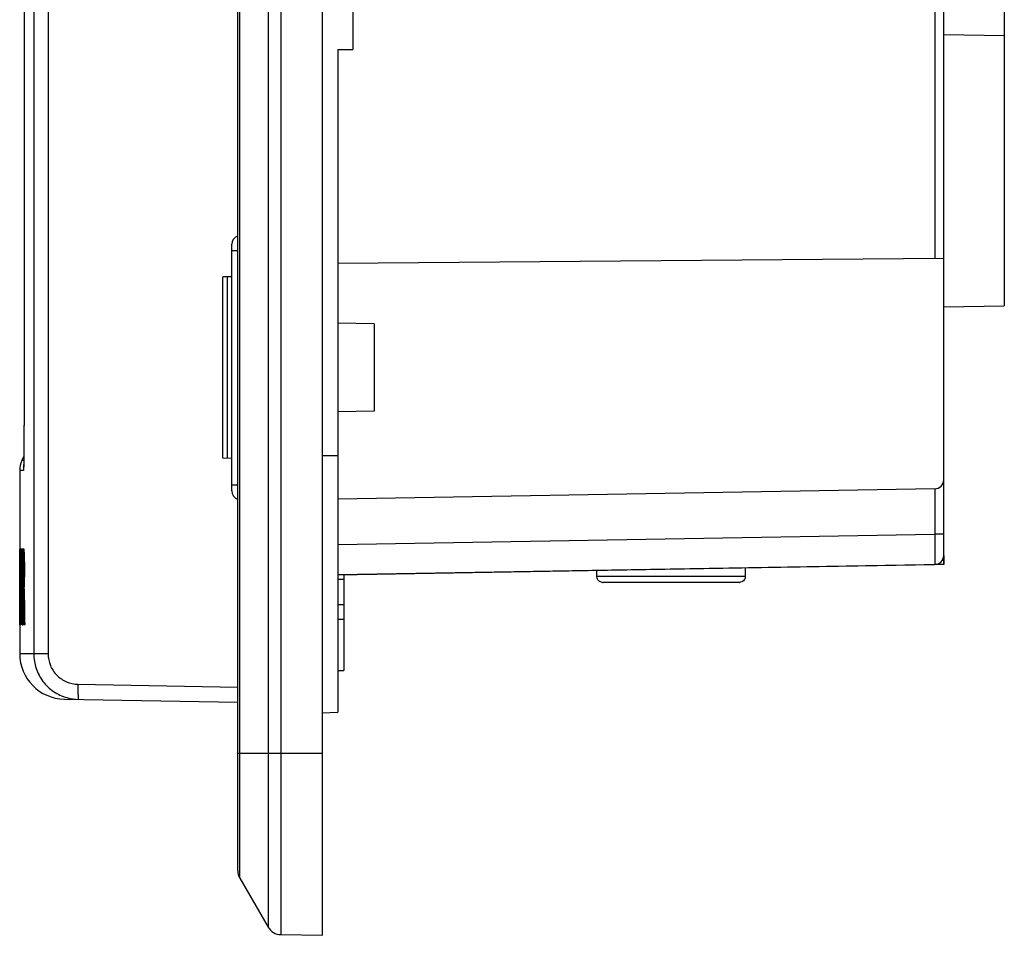
# Model space of a CAD drawing. Units: millimetres. Extents: x -91 to 51, y -41 to 63.
# Drawn here: x -91 to -59, y -41 to -11 of the extents above; entities that cross this region are included whole.
import ezdxf

# ---------------------------------------------------------------- set-up
doc = ezdxf.new("R2010")
doc.units = ezdxf.units.MM
doc.header["$LTSCALE"] = 16.335
doc.layers.get('0').update_dxf_attribs({"linetype": 'CONTINUOUS'})
for name, color, linetype in [('ASSI', 7, 'CONTINUOUS'), ('CURVE', 7, 'CONTINUOUS'), ('DRAFT', 7, 'CONTINUOUS'), ('RACCORDO', 7, 'CONTINUOUS'), ('SMUSSO', 7, 'CONTINUOUS'), ('SUPERFICI', 7, 'CONTINUOUS')]:
    doc.layers.add(name, color=color, linetype=linetype)

msp = doc.modelspace()

# ---------------------------------------------------------------- linework, layer by layer
at = {"color": 7, "linetype": 'CONTINUOUS'}
for p, q in [((-80.537, -29.49), (-80.337, -29.49)), ((-80.337, -29.346), (-80.337, -32.5)), ((-80.537, -30.329), (-80.337, -30.329)), ((-80.537, -30.815), (-80.337, -30.815)), ((-80.537, -32.5), (-80.337, -32.5))]:
    msp.add_line(p, q, dxfattribs=at)
at = {"layer": 'ASSI', "color": 253, "linetype": 'CONTINUOUS'}
for p, q in [((-82.84, 40.976), (-82.84, -40.976)), ((-82.416, 41.226), (-82.416, -41.226)), ((-83.77, -39.366), (-83.77, 39.366)), ((-90.572, 31.958), (-90.572, -31.958)), ((-90.099, 31.958), (-90.099, -31.958)), ((-90.89, 22.537), (-90.89, -22.537)), ((-60.832, -10.526), (-60.832, -18.897)), ((-84.037, -18.63), (-83.837, -18.63)), ((-90.89, -22.537), (-90.89, -22.537)), ((-90.903, -25.574), (-90.966, -25.574)), ((-81.037, -25.4), (-80.537, -25.4)), ((-90.913, -25.904), (-91.037, -25.904)), ((-84.037, -26.37), (-83.837, -26.37)), ((-60.832, -26.505), (-60.832, -28.005)), ((-80.537, -28.349), (-60.832, -28.005)), ((-60.537, -28.005), (-60.832, -28.005)), ((-90.572, -31.958), (-91.037, -31.95)), ((-90.099, -31.958), (-90.572, -31.958)), ((-89.113, -32.958), (-83.837, -33.05)), ((-81.037, -35.25), (-83.837, -35.25))]:
    msp.add_line(p, q, dxfattribs=at)
at = {"layer": 'ASSI', "color": 7, "linetype": 'CONTINUOUS'}
for p, q in [((-81.037, -41.25), (-81.037, 41.25)), ((-83.837, -39.116), (-83.837, 39.116)), ((-60.537, -29), (-60.537, 19.768)), ((-80.037, 12), (-80.037, -12)), ((-58.537, -8.285), (-58.537, -20.465)), ((-60.537, -11.5), (-58.537, -11.535)), ((-80.537, -12), (-80.037, -12)), ((-80.537, -12), (-80.537, -33.883)), ((-84.037, -26.57), (-84.037, -18.43)), ((-60.537, -18.895), (-80.537, -19.069)), ((-84.037, -19.5), (-84.337, -19.505)), ((-84.337, -25.495), (-84.337, -19.505)), ((-84.187, -19.503), (-84.187, -25.497)), ((-60.537, -20.5), (-58.537, -20.465)), ((-90.891, -23.19), (-90.892, -23.688)), ((-90.892, -23.688), (-90.893, -23.986)), ((-90.893, -23.986), (-90.894, -24.314)), ((-90.896, -24.665), (-90.897, -24.778)), ((-90.896, -24.539), (-90.896, -24.665)), ((-90.898, -24.97), (-90.899, -25.093)), ((-90.897, -24.778), (-90.898, -24.879)), ((-90.898, -24.879), (-90.898, -24.97)), ((-90.899, -25.093), (-90.901, -25.359)), ((-90.901, -25.427), (-90.966, -25.574)), ((-90.904, -25.661), (-90.906, -25.734)), ((-90.903, -25.541), (-90.904, -25.661)), ((-90.901, -25.359), (-90.903, -25.541)), ((-84.037, -25.5), (-84.337, -25.495)), ((-91.037, -25.904), (-91.037, -31.95)), ((-90.906, -25.771), (-90.907, -25.802)), ((-90.906, -25.734), (-90.906, -25.771)), ((-60.832, -26.505), (-80.537, -26.849)), ((-60.537, -29), (-80.537, -29.349)), ((-80.537, -29.49), (-80.337, -29.49)), ((-80.337, -29.346), (-80.337, -32.5)), ((-80.537, -30.329), (-80.337, -30.329)), ((-80.537, -30.815), (-80.337, -30.815)), ((-80.537, -32.5), (-80.337, -32.5)), ((-89.563, -33.45), (-83.837, -33.55)), ((-81.037, -33.9), (-80.537, -33.883)), ((-83.77, -39.366), (-82.84, -40.976)), ((-82.416, -41.226), (-81.037, -41.25))]:
    msp.add_line(p, q, dxfattribs=at)
for points in [[(-90.89, -22.537), (-90.89, -22.851), (-90.891, -23.19)], [(-90.894, -24.314), (-90.895, -24.471), (-90.896, -24.539)], [(-90.907, -25.802), (-90.908, -25.817), (-90.908, -25.822)]]:
    msp.add_lwpolyline(points, dxfattribs=at)
for centre, radius, start, end in [((-83.737, -18.43), 0.3, 109.4851, 179.9996), ((-90.237, -25.904), 0.8, 155.7004, 180), ((-60.837, -26.205), 0.3, 271, 360), ((-83.737, -26.57), 0.3, 180.0004, 250.5149), ((-60.837, -28.705), 0.3, 271, 360), ((-89.537, -31.95), 1.5, 180, 269), ((-89.069, -31.947), 1.512, 254.2063, 268.9685), ((-83.337, -39.116), 0.5, 180, 210), ((-82.407, -40.726), 0.5, 210, 269)]:
    msp.add_arc(centre, radius, start, end, dxfattribs=at)
at = {"layer": 'ASSI', "color": 253, "linetype": 'CONTINUOUS'}
for centre, radius, start, end in [((-90.111, -25.904), 0.801, 173.6661, 179.9952), ((-90.112, -25.904), 0.801, 173.2593, 173.6661), ((-101.55, -25.543), 10.647, 358.6441, 358.986)]:
    msp.add_arc(centre, radius, start, end, dxfattribs=at)
for points, knots in [([(-90.89, -22.537), (-90.89, -22.811), (-90.89, -23.356), (-90.893, -24.167), (-90.897, -24.836), (-90.901, -25.355), (-90.903, -25.609), (-90.905, -25.731)], [0, 0, 0, 0, 0.257187, 0.511895, 0.762108, 0.885232, 1, 1, 1, 1]), ([(-90.906, -25.794), (-90.907, -25.81), (-90.907, -25.832), (-90.908, -25.86), (-90.909, -25.875), (-90.91, -25.887), (-90.911, -25.896), (-90.912, -25.901), (-90.912, -25.904), (-90.913, -25.904)], [0, 0, 0, 0, 0.430414, 0.605665, 0.749794, 0.860823, 0.938396, 0.983748, 1, 1, 1, 1]), ([(-60.832, -28.005), (-60.831, -28.07), (-60.831, -28.198), (-60.83, -28.383), (-60.83, -28.529), (-60.829, -28.638), (-60.829, -28.71), (-60.829, -28.776), (-60.83, -28.834), (-60.83, -28.884), (-60.83, -28.921), (-60.83, -28.946), (-60.83, -28.961), (-60.83, -28.974), (-60.831, -28.985), (-60.831, -28.994), (-60.831, -28.999), (-60.831, -29.002), (-60.831, -29.004), (-60.831, -29.005), (-60.831, -29.005), (-60.832, -29.005)], [0, 0, 0, 0, 0.195081, 0.382649, 0.555525, 0.634342, 0.707048, 0.772949, 0.831403, 0.881853, 0.923811, 0.941477, 0.956873, 0.969966, 0.980724, 0.98912, 0.995132, 0.997243, 0.998755, 0.99967, 1, 1, 1, 1]), ([(-90.099, -31.958), (-90.099, -32.087), (-90.048, -32.348), (-89.829, -32.678), (-89.502, -32.901), (-89.242, -32.956), (-89.113, -32.958)], [0, 0, 0, 0, 0.250139, 0.500198, 0.750141, 1, 1, 1, 1]), ([(-89.113, -32.958), (-89.114, -32.991), (-89.115, -33.054), (-89.115, -33.147), (-89.114, -33.232), (-89.112, -33.307), (-89.11, -33.362), (-89.107, -33.398), (-89.106, -33.419), (-89.104, -33.435), (-89.101, -33.447), (-89.099, -33.454), (-89.097, -33.458), (-89.096, -33.458)], [0, 0, 0, 0, 0.19403, 0.380963, 0.553045, 0.703926, 0.827947, 0.878319, 0.920328, 0.95358, 0.977796, 0.992994, 1, 1, 1, 1])]:
    msp.add_open_spline(points, degree=3, knots=knots, dxfattribs=at)
at = {"layer": 'ASSI', "color": 7, "linetype": 'CONTINUOUS'}
msp.add_open_spline([(-90.572, -31.958), (-90.572, -32.12), (-90.519, -32.444), (-90.289, -32.879), (-89.933, -33.218), (-89.635, -33.357), (-89.48, -33.401)], degree=3, knots=[0, 0, 0, 0, 0.250024, 0.500028, 0.750025, 1, 1, 1, 1], dxfattribs=at)
at = {"layer": 'CURVE', "color": 253, "linetype": 'CONTINUOUS'}
for p, q in [((-91.037, -28.499), (-91.037, -28.499)), ((-91.037, -28.499), (-91.037, -30.998)), ((-91.033, -28.499), (-91.034, -28.499)), ((-91.034, -28.499), (-91.034, -29.583)), ((-91.033, -30.998), (-91.033, -28.499)), ((-91.019, -28.499), (-91.029, -28.499)), ((-91.029, -28.499), (-91.029, -30.998)), ((-91.019, -28.732), (-91.019, -28.499)), ((-91.003, -28.499), (-91.006, -28.499)), ((-90.961, -28.499), (-90.991, -28.499)), ((-90.991, -28.499), (-90.991, -28.732)), ((-90.961, -28.732), (-90.961, -28.499)), ((-90.924, -28.499), (-90.955, -28.499)), ((-90.955, -28.499), (-90.955, -30.998)), ((-90.924, -28.732), (-90.924, -28.499)), ((-90.895, -28.499), (-90.912, -28.499)), ((-90.912, -28.499), (-90.912, -30.998)), ((-91.028, -28.732), (-91.019, -28.732)), ((-91.028, -29.583), (-91.028, -28.732)), ((-90.991, -28.732), (-90.979, -28.732)), ((-90.979, -28.732), (-90.979, -30.998)), ((-90.975, -28.732), (-90.961, -28.732)), ((-90.975, -30.998), (-90.975, -28.732)), ((-90.95, -28.732), (-90.924, -28.732)), ((-90.95, -29.583), (-90.95, -28.732)), ((-90.907, -28.732), (-90.896, -28.732)), ((-90.907, -29.604), (-90.907, -28.732)), ((-91.034, -29.583), (-91.037, -29.583)), ((-91.037, -29.815), (-91.034, -29.815)), ((-91.034, -29.815), (-91.034, -30.998)), ((-91.019, -29.583), (-91.028, -29.583)), ((-91.028, -29.815), (-91.019, -29.815)), ((-91.028, -30.766), (-91.028, -29.815)), ((-91.019, -29.815), (-91.019, -29.583)), ((-90.926, -29.583), (-90.95, -29.583)), ((-90.95, -29.815), (-90.926, -29.815)), ((-90.95, -30.766), (-90.95, -29.815)), ((-90.926, -29.815), (-90.926, -29.583)), ((-90.896, -29.604), (-90.907, -29.604)), ((-90.907, -29.837), (-90.897, -29.837)), ((-90.907, -30.998), (-90.907, -29.837)), ((-90.998, -30.109), (-91.01, -30.109)), ((-91.011, -30.342), (-90.997, -30.342)), ((-91.018, -30.766), (-91.028, -30.766)), ((-91.018, -30.998), (-91.018, -30.766)), ((-90.923, -30.766), (-90.95, -30.766)), ((-90.923, -30.998), (-90.923, -30.766)), ((-91.037, -30.998), (-91.037, -30.998)), ((-91.034, -30.998), (-91.033, -30.998)), ((-91.029, -30.998), (-91.018, -30.998)), ((-91.017, -30.998), (-91.014, -30.998)), ((-90.993, -30.998), (-90.989, -30.998)), ((-90.979, -30.998), (-90.975, -30.998)), ((-90.955, -30.998), (-90.923, -30.998)), ((-90.912, -30.998), (-90.907, -30.998)), ((-90.88, -30.998), (-90.872, -30.998))]:
    msp.add_line(p, q, dxfattribs=at)
for centre, major_axis, ratio, start_param, end_param in [((408.963, -41.297), (0, 1149.377), 0.435018, 1.559661, 1.561836), ((408.963, -15.132), (0, 1149.377), 0.435018, -4.700759, -4.698585), ((408.963, -42.548), (0, 1208.291), 0.413808, 1.559414, 1.560501), ((408.963, -14.953), (0, 1216.093), 0.411153, -4.701007, -4.699926), ((408.963, -9.776), (0, 847.7), 0.589831, -4.688722, -4.687352), ((408.963, -9.862), (0, 823.838), 0.606915, -4.688171, -4.686731), ((408.963, -42.391), (0, 1192.529), 0.419277, 1.560692, 1.561243), ((408.963, -15.246), (0, 1192.373), 0.419332, -4.699729, -4.699178)]:
    msp.add_ellipse(centre, major_axis=major_axis, ratio=ratio, start_param=start_param, end_param=end_param, dxfattribs=at)
for points in [[(-90.88, -28.664), (-90.881, -28.624), (-90.884, -28.558), (-90.89, -28.502), (-90.893, -28.495), (-90.895, -28.499)], [(-90.896, -28.732), (-90.895, -28.729), (-90.894, -28.728), (-90.892, -28.736), (-90.89, -28.753), (-90.888, -28.779), (-90.886, -28.814), (-90.885, -28.843), (-90.885, -28.859)], [(-90.885, -28.859), (-90.884, -28.871), (-90.884, -28.899), (-90.883, -28.945), (-90.882, -28.996), (-90.882, -29.051), (-90.881, -29.108), (-90.881, -29.146), (-90.881, -29.166)], [(-90.874, -29.166), (-90.874, -29.118), (-90.874, -29.024), (-90.875, -28.886), (-90.877, -28.763), (-90.879, -28.695), (-90.88, -28.664)], [(-90.881, -29.166), (-90.881, -29.186), (-90.881, -29.225), (-90.882, -29.282), (-90.882, -29.337), (-90.883, -29.388), (-90.884, -29.435), (-90.884, -29.462), (-90.885, -29.475)], [(-90.879, -29.606), (-90.878, -29.586), (-90.877, -29.544), (-90.876, -29.476), (-90.875, -29.403), (-90.875, -29.326), (-90.874, -29.247), (-90.874, -29.193), (-90.874, -29.166)], [(-90.885, -29.475), (-90.885, -29.491), (-90.886, -29.52), (-90.888, -29.556), (-90.89, -29.582), (-90.892, -29.6), (-90.894, -29.607), (-90.895, -29.606), (-90.896, -29.604)], [(-90.89, -29.812), (-90.889, -29.811), (-90.888, -29.804), (-90.886, -29.784), (-90.884, -29.754), (-90.882, -29.714), (-90.88, -29.665), (-90.879, -29.627), (-90.879, -29.606)]]:
    msp.add_open_spline(points, degree=3, dxfattribs=at)
at = {"layer": 'DRAFT', "color": 7, "linetype": 'CONTINUOUS'}
for p, q in [((-81.037, -41.25), (-81.037, 41.25)), ((-80.037, 12), (-80.037, -12)), ((-60.537, -11.5), (-58.537, -11.535)), ((-58.537, -11.535), (-58.537, -20.465)), ((-80.537, -12), (-80.037, -12)), ((-80.537, -12), (-80.537, -33.883)), ((-84.037, -19.5), (-84.337, -19.505)), ((-84.337, -25.495), (-84.337, -19.505)), ((-84.187, -19.503), (-84.187, -25.497)), ((-60.537, -20.5), (-58.537, -20.465)), ((-79.337, -21.061), (-80.537, -21.04)), ((-79.337, -21.061), (-79.337, -23.939)), ((-79.337, -23.939), (-80.537, -23.96)), ((-84.037, -25.5), (-84.337, -25.495)), ((-81.037, -33.9), (-80.537, -33.883))]:
    msp.add_line(p, q, dxfattribs=at)
at = {"layer": 'DRAFT', "color": 253, "linetype": 'CONTINUOUS'}
msp.add_line((-81.037, -25.4), (-80.537, -25.4), dxfattribs=at)
at = {"layer": 'RACCORDO', "color": 253, "linetype": 'CONTINUOUS'}
for p, q in [((-82.84, 40.976), (-82.84, -40.976)), ((-82.416, 41.226), (-82.416, -41.226)), ((-83.77, -39.366), (-83.77, 39.366)), ((-90.572, 31.958), (-90.572, -31.958)), ((-90.099, 31.958), (-90.099, -31.958)), ((-90.889, 22.537), (-90.889, -22.537)), ((-60.832, -10.526), (-60.832, -18.897)), ((-84.037, -18.63), (-83.837, -18.63)), ((-90.889, -22.537), (-90.889, -22.537)), ((-90.903, -25.574), (-90.966, -25.574)), ((-90.912, -25.904), (-91.037, -25.904)), ((-84.037, -26.37), (-83.837, -26.37)), ((-60.832, -26.505), (-60.832, -28.005)), ((-80.537, -28.349), (-60.832, -28.005)), ((-60.537, -28.005), (-60.832, -28.005)), ((-67.087, -29.4), (-71.986, -29.4)), ((-90.572, -31.958), (-91.037, -31.95)), ((-90.099, -31.958), (-90.572, -31.958)), ((-89.113, -32.958), (-83.837, -33.05)), ((-81.037, -35.25), (-83.837, -35.25))]:
    msp.add_line(p, q, dxfattribs=at)
at = {"layer": 'RACCORDO', "color": 7, "linetype": 'CONTINUOUS'}
for p, q in [((-83.837, -39.116), (-83.837, 39.116)), ((-60.537, -28.705), (-60.537, 18.895)), ((-58.537, -8.285), (-58.537, -11.535)), ((-84.037, -26.57), (-84.037, -18.43)), ((-60.537, -18.895), (-80.537, -19.069)), ((-90.891, -23.566), (-90.892, -23.965)), ((-90.892, -23.965), (-90.894, -24.334)), ((-90.894, -24.334), (-90.895, -24.506)), ((-90.896, -24.649), (-90.897, -24.774)), ((-90.895, -24.506), (-90.896, -24.649)), ((-90.898, -24.982), (-90.9, -25.292)), ((-90.897, -24.884), (-90.898, -24.982)), ((-90.897, -24.774), (-90.897, -24.884)), ((-90.9, -25.292), (-90.902, -25.494)), ((-90.903, -25.629), (-90.905, -25.711)), ((-90.902, -25.494), (-90.903, -25.629)), ((-90.906, -25.796), (-90.907, -25.813)), ((-90.907, -25.813), (-90.907, -25.824)), ((-90.905, -25.711), (-90.906, -25.764)), ((-90.906, -25.764), (-90.906, -25.796)), ((-60.832, -26.505), (-80.537, -26.849)), ((-80.537, -29.349), (-60.832, -29.005)), ((-71.986, -29.4), (-71.986, -29.2)), ((-67.087, -29.114), (-67.087, -29.4)), ((-67.292, -29.6), (-71.782, -29.6)), ((-89.563, -33.45), (-83.837, -33.55)), ((-83.77, -39.366), (-82.84, -40.976)), ((-82.416, -41.226), (-81.037, -41.25))]:
    msp.add_line(p, q, dxfattribs=at)
msp.add_lwpolyline([(-90.889, 22.674), (-90.89, -22.889), (-90.89, -23.259), (-90.891, -23.566)], dxfattribs=at)
for centre, radius, start, end in [((-83.737, -18.43), 0.3, 109.4851, 179.9996), ((-90.237, -25.904), 0.8, 155.7004, 180), ((-60.837, -26.205), 0.3, 271, 360), ((-83.737, -26.57), 0.3, 180.0004, 250.5149), ((-60.837, -28.705), 0.3, 271, 360), ((-71.791, -29.4), 0.196, 180.0077, 185.0268), ((-67.283, -29.4), 0.196, 354.9732, 359.9923), ((-71.782, -29.391), 0.209, 265.086, 269.9944), ((-67.292, -29.391), 0.209, 270.0056, 274.914), ((-89.537, -31.95), 1.5, 180, 269), ((-89.069, -31.947), 1.512, 254.2063, 268.9685), ((-83.337, -39.116), 0.5, 180, 210), ((-82.407, -40.726), 0.5, 210, 269)]:
    msp.add_arc(centre, radius, start, end, dxfattribs=at)
at = {"layer": 'RACCORDO', "color": 253, "linetype": 'CONTINUOUS'}
msp.add_arc((-90.111, -25.904), 0.801, 174.0791, 179.9956, dxfattribs=at)
for points, knots in [([(-90.889, -22.537), (-90.889, -22.81), (-90.89, -23.354), (-90.893, -24.165), (-90.897, -24.832), (-90.9, -25.352), (-90.902, -25.605), (-90.905, -25.727)], [0, 0, 0, 0, 0.257117, 0.511766, 0.761925, 0.885044, 1, 1, 1, 1]), ([(-90.905, -25.727), (-90.905, -25.74), (-90.905, -25.764), (-90.906, -25.799), (-90.907, -25.83), (-90.908, -25.856), (-90.909, -25.876), (-90.91, -25.889), (-90.91, -25.897), (-90.911, -25.901), (-90.911, -25.902), (-90.912, -25.904), (-90.912, -25.904)], [0, 0, 0, 0, 0.214404, 0.412011, 0.58781, 0.736441, 0.853261, 0.935554, 0.963664, 0.983397, 0.99518, 1, 1, 1, 1]), ([(-60.832, -28.005), (-60.831, -28.07), (-60.831, -28.198), (-60.83, -28.383), (-60.83, -28.529), (-60.829, -28.638), (-60.829, -28.71), (-60.829, -28.776), (-60.83, -28.834), (-60.83, -28.884), (-60.83, -28.921), (-60.83, -28.946), (-60.83, -28.961), (-60.83, -28.974), (-60.831, -28.985), (-60.831, -28.994), (-60.831, -28.999), (-60.831, -29.002), (-60.831, -29.004), (-60.831, -29.005), (-60.831, -29.005), (-60.832, -29.005)], [0, 0, 0, 0, 0.195081, 0.382649, 0.555525, 0.634342, 0.707048, 0.772949, 0.831403, 0.881853, 0.923811, 0.941477, 0.956873, 0.969966, 0.980724, 0.98912, 0.995132, 0.997243, 0.998755, 0.99967, 1, 1, 1, 1]), ([(-90.099, -31.958), (-90.099, -32.087), (-90.048, -32.348), (-89.829, -32.678), (-89.502, -32.901), (-89.242, -32.956), (-89.113, -32.958)], [0, 0, 0, 0, 0.250139, 0.500198, 0.750141, 1, 1, 1, 1]), ([(-89.113, -32.958), (-89.114, -32.991), (-89.115, -33.054), (-89.115, -33.147), (-89.114, -33.232), (-89.112, -33.307), (-89.11, -33.362), (-89.107, -33.398), (-89.106, -33.419), (-89.104, -33.435), (-89.101, -33.447), (-89.099, -33.454), (-89.097, -33.458), (-89.096, -33.458)], [0, 0, 0, 0, 0.19403, 0.380963, 0.553045, 0.703926, 0.827947, 0.878319, 0.920328, 0.95358, 0.977796, 0.992994, 1, 1, 1, 1])]:
    msp.add_open_spline(points, degree=3, knots=knots, dxfattribs=at)
at = {"layer": 'RACCORDO', "color": 7, "linetype": 'CONTINUOUS'}
for points, knots in [([(-71.8, -29.599), (-71.823, -29.597), (-71.869, -29.585), (-71.929, -29.545), (-71.971, -29.487), (-71.983, -29.44), (-71.986, -29.417)], [0, 0, 0, 0, 0.250113, 0.500074, 0.750001, 1, 1, 1, 1]), ([(-67.088, -29.417), (-67.09, -29.44), (-67.103, -29.487), (-67.145, -29.545), (-67.204, -29.585), (-67.251, -29.597), (-67.274, -29.599)], [0, 0, 0, 0, 0.249999, 0.499926, 0.749887, 1, 1, 1, 1]), ([(-90.572, -31.958), (-90.572, -32.12), (-90.519, -32.444), (-90.289, -32.879), (-89.933, -33.218), (-89.635, -33.357), (-89.48, -33.401)], [0, 0, 0, 0, 0.250024, 0.500028, 0.750025, 1, 1, 1, 1])]:
    msp.add_open_spline(points, degree=3, knots=knots, dxfattribs=at)
at = {"layer": 'SMUSSO', "color": 7, "linetype": 'CONTINUOUS'}
for p, q in [((-60.537, -28.705), (-60.537, -29)), ((-60.537, -29), (-60.832, -29.005)), ((-83.77, -39.366), (-82.84, -40.976))]:
    msp.add_line(p, q, dxfattribs=at)
at = {"layer": 'SUPERFICI', "color": 7, "linetype": 'CONTINUOUS'}
msp.add_line((-90.901, -25.427), (-90.966, -25.574), dxfattribs=at)

doc.saveas('drawing.dxf')
